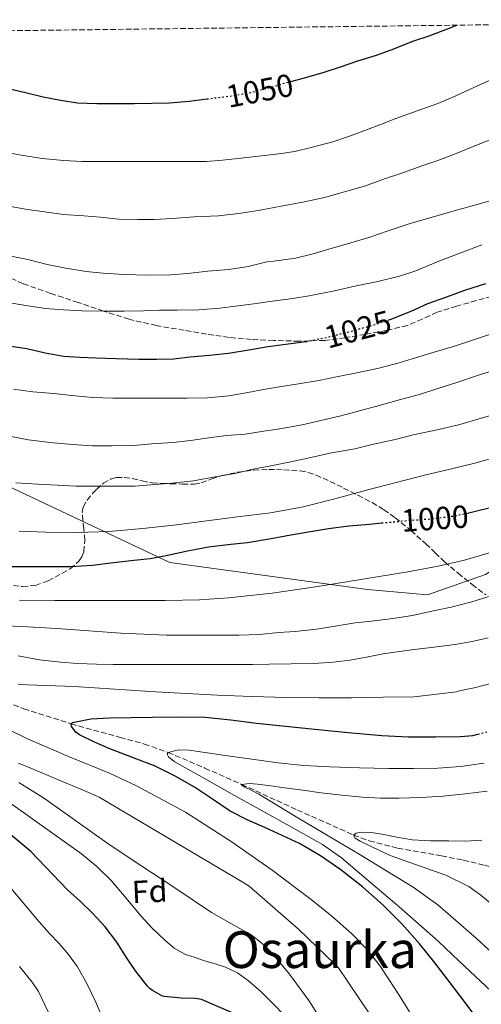
# Model space of a CAD drawing. Units: metres. Extents: x 583459 to 586894, y 4738190 to 4740546.
# Drawn here: x 585154 to 585299, y 4740219 to 4740528 of the extents above; entities that cross this region are included whole.
import ezdxf
from ezdxf.enums import TextEntityAlignment as Align

# ---------------------------------------------------------------- set-up
doc = ezdxf.new("R2010")
doc.units = ezdxf.units.M
doc.header["$MEASUREMENT"] = 0
doc.linetypes.add('DGN Style 3', pattern=[2.435891, 1.739922, -0.695969])
doc.linetypes.add('DGN Style 5', pattern=[1.217945, 0.521977, -0.695969])
for name, color, linetype, lineweight in [('Cota de curva de nivel directora', 7, 'Continuous', 0), ('Curva de nivel directora', 30, 'Continuous', 30), ('Curva de nivel directora no vista', 30, 'DGN Style 5', 30), ('Curva de nivel intermedia', 30, 'Continuous', 0), ('Etiqueta de zona arbolada', 92, 'Continuous', 0), ('Límite de Concejo', 7, 'Continuous', 0), ('Texto de Área (paraje) menor', 7, 'Continuous', 0), ('Vaguada', 142, 'DGN Style 3', 13), ('Zona arbolada', 92, 'DGN Style 3', 0)]:
    doc.layers.add(name, color=color, linetype=linetype, lineweight=lineweight)
doc.styles.add('Style-Arial', font='arial.ttf')

msp = doc.modelspace()

# ---------------------------------------------------------------- linework, layer by layer
at = {"layer": 'Curva de nivel directora', "color": 30, "linetype": 'Continuous', "lineweight": 30, "flags": 128}
for points, elevation in [([(585239.58, 4740508.94), (585243.41, 4740509.97), (585249.62, 4740511.68), (585254.69, 4740513.41), (585260.16, 4740515.24), (585265.97, 4740517.11), (585271.41, 4740519.09), (585277.4, 4740521.41), (585282.56, 4740523.17), (585288.28, 4740525.28), (585291.18, 4740526.47)], 1050), ([(585107.54, 4740524.2), (585118.72, 4740518.34), (585134.87, 4740511.67), (585140.24, 4740509.57), (585145.06, 4740508.04), (585150, 4740506.71), (585155.92, 4740505.32), (585161.44, 4740504.01), (585166.87, 4740502.89), (585172.21, 4740502.1), (585178.29, 4740501.93), (585183.96, 4740501.93), (585190.05, 4740501.94), (585195.52, 4740501.96), (585201.09, 4740502.1), (585207.28, 4740502.65), (585212.8, 4740503.32)], 1050), ([(585270.29, 4740434.15), (585276.85, 4740436.74), (585282.11, 4740439.14), (585288.03, 4740441.22), (585293.7, 4740443.28), (585300.31, 4740445.44)], 1025), ([(585149.87, 4740425.91), (585156.31, 4740424.98), (585162.1, 4740423.69), (585167.86, 4740422.61), (585172.91, 4740422.26), (585177.94, 4740422.05), (585184.32, 4740421.86), (585191.46, 4740421.64), (585197.03, 4740421.64), (585202.39, 4740421.73), (585207.57, 4740422.44), (585213.62, 4740422.93), (585219.62, 4740423.51), (585225.91, 4740424.57), (585232.07, 4740425.64), (585238.32, 4740426.44), (585243.8, 4740427.19)], 1025), ([(585294.84, 4740373.41), (585295.82, 4740373.62), (585303.46, 4740375.56)], 1000), ([(585150.93, 4740356.63), (585158.32, 4740356.6), (585164.94, 4740356.6), (585170.03, 4740356.61), (585176.93, 4740357.01), (585183.5, 4740357.86), (585189.89, 4740358.55), (585194.99, 4740359.16), (585200.06, 4740360.02), (585206.72, 4740361.49), (585213.26, 4740362.77), (585220.35, 4740363.65), (585225.54, 4740364.15), (585232.96, 4740365.35), (585239.14, 4740366.55), (585245.98, 4740367.7), (585250.98, 4740368.5), (585257.28, 4740369.32), (585263.81, 4740369.94), (585267.63, 4740370.28)], 1000), ([(585296.67, 4740216.05), (585292.44, 4740221.62), (585288.22, 4740227.19), (585283.96, 4740232.65), (585279.65, 4740238.07), (585274.05, 4740244.38), (585268.06, 4740250.34), (585261.61, 4740256.12), (585254.78, 4740261.46), (585248.44, 4740265.77), (585241.85, 4740269.65), (585230.97, 4740274.69), (585225.47, 4740277.08), (585220.14, 4740279.8), (585214.52, 4740283.59), (585208.9, 4740287.41), (585202.82, 4740290.85), (585196.54, 4740293.91), (585189.45, 4740296.72), (585182.32, 4740299.41), (585177.53, 4740301.49), (585172.82, 4740303.77), (585171.71, 4740304.6), (585170.35, 4740306.43), (585170.21, 4740307.22), (585170.66, 4740307.67), (585176.4, 4740308.79), (585182.24, 4740309.14), (585188.99, 4740309.24), (585195.74, 4740309.3), (585204.01, 4740309.42), (585212.27, 4740309.29), (585220.33, 4740308.45), (585228.37, 4740307.41), (585237.49, 4740306.49), (585246.62, 4740305.57), (585257.13, 4740304.55), (585267.65, 4740303.57), (585276.09, 4740303.18), (585284.54, 4740303.17), (585292.34, 4740303.22), (585296.2, 4740303.61)], 975), ([(585296.2, 4740303.61), (585297.81, 4740304)], 975), ([(585221.07, 4740216.41), (585211.09, 4740220.76), (585209.23, 4740221.09), (585204.7, 4740221.19), (585199.41, 4740221.64), (585198.67, 4740221.91), (585195.73, 4740223.56), (585195.05, 4740224.07), (585194.17, 4740224.93), (585190.41, 4740229.7), (585187.55, 4740233.91), (585184.54, 4740238.73), (585180.85, 4740243.57), (585176.96, 4740247.85), (585173.07, 4740251.56), (585169.07, 4740255.11), (585157.6, 4740267.21), (585145.41, 4740277.24)], 1000)]:
    msp.add_lwpolyline(points, dxfattribs=dict(at, elevation=elevation))
at = {"layer": 'Curva de nivel directora no vista', "color": 30, "linetype": 'DGN Style 5', "lineweight": 30, "flags": 128}
for points, elevation in [([(585212.8, 4740503.32), (585215.27, 4740503.62), (585221.6, 4740504.44), (585226.72, 4740505.41), (585231.91, 4740506.74), (585237.73, 4740508.44), (585239.58, 4740508.94)], 1050), ([(585243.8, 4740427.19), (585244.51, 4740427.29), (585251.89, 4740428.84), (585258.02, 4740430.47), (585264.16, 4740432.12), (585270.26, 4740434.13), (585270.29, 4740434.15)], 1025), ([(585267.63, 4740370.28), (585271.07, 4740370.58), (585276.58, 4740371.12), (585284.21, 4740371.65), (585290.62, 4740372.53), (585294.84, 4740373.41)], 1000), ([(585297.81, 4740304), (585299.94, 4740304.52), (585305.44, 4740306.4), (585310.94, 4740308.28), (585317.34, 4740310.52)], 975)]:
    msp.add_lwpolyline(points, dxfattribs=dict(at, elevation=elevation))
at = {"layer": 'Curva de nivel intermedia', "color": 30, "linetype": 'Continuous', "lineweight": 0, "flags": 128}
for points, elevation in [([(585136.88, 4740489), (585154.56, 4740485.69), (585161.09, 4740484.68), (585167.91, 4740484.05), (585173.68, 4740483.73), (585178.96, 4740483.69), (585184.1, 4740483.69), (585189.14, 4740483.69), (585195.68, 4740483.69), (585201.27, 4740483.69), (585206.95, 4740483.69), (585212.55, 4740483.72), (585217.65, 4740484.07), (585222.63, 4740484.65), (585229.04, 4740485.41), (585235.38, 4740486.05), (585240.37, 4740486.85), (585245.52, 4740488.05), (585252.35, 4740489.89), (585257.27, 4740491.49), (585262.05, 4740493.32), (585267.04, 4740495.25), (585272.08, 4740497.22), (585278.77, 4740499.57), (585285.3, 4740501.94), (585289.99, 4740503.91), (585297.46, 4740507.32), (585302.31, 4740509.51)], 1045), ([(585149.57, 4740469.89), (585155.94, 4740468.76), (585161.81, 4740467.88), (585167.78, 4740467.09), (585174.24, 4740466.6), (585179.47, 4740466.25), (585185.12, 4740465.57), (585191.17, 4740465.46), (585196.23, 4740465.46), (585201.94, 4740465.81), (585208.85, 4740466.33), (585216.47, 4740466.69), (585222.85, 4740467.37), (585229.47, 4740468.44), (585236.13, 4740469.65), (585243.46, 4740471.05), (585249.7, 4740472.37), (585256.66, 4740474.37), (585262.23, 4740475.94), (585268.8, 4740478.31), (585273.63, 4740479.97), (585280.19, 4740482.32), (585285.23, 4740484.05), (585289.99, 4740485.83), (585296.35, 4740488.37), (585302.37, 4740490.85)], 1040), ([(585151.44, 4740453.96), (585156.58, 4740452.93), (585162.64, 4740451.33), (585168.51, 4740450.17), (585174.88, 4740449.16), (585180.24, 4740448.66), (585186.66, 4740448.2), (585194.48, 4740448.04), (585201.39, 4740448.1), (585206.74, 4740448.5), (585213.06, 4740449.3), (585219.67, 4740449.78), (585225.73, 4740450.79), (585231.65, 4740452.23), (585233.79, 4740452.42), (585240.58, 4740453.37), (585246.11, 4740454.76), (585252.08, 4740456.49), (585256.95, 4740457.89), (585263.62, 4740459.88), (585269.68, 4740461.89), (585276.9, 4740464.31), (585283.89, 4740466.31), (585290.4, 4740468.2), (585296.39, 4740469.91), (585303.89, 4740471.97)], 1035), ([(585149.67, 4740439.56), (585155.99, 4740438.52), (585162.19, 4740437.59), (585167.84, 4740437.13), (585173.67, 4740436.85), (585180.87, 4740436.68), (585186.8, 4740436.69), (585192.93, 4740436.85), (585197.95, 4740437.03), (585203.52, 4740437.09), (585210.24, 4740437.17), (585216.82, 4740437.62), (585221.79, 4740438.29), (585227.54, 4740439.03), (585232.58, 4740439.8), (585239.75, 4740440.69), (585244.87, 4740441.49), (585252.82, 4740443.11), (585259.68, 4740444.71), (585266.47, 4740446.07), (585273.2, 4740447.76), (585278.37, 4740449.36), (585285.59, 4740452.42), (585292.45, 4740455.03), (585299.07, 4740457.56)], 1030), ([(585152.13, 4740412.26), (585158.23, 4740411.46), (585164.77, 4740410.9), (585170.45, 4740410.29), (585177.04, 4740409.61), (585183.3, 4740409.43), (585188.61, 4740409.43), (585195.01, 4740409.41), (585200.79, 4740409.41), (585206.55, 4740409.41), (585212.98, 4740409.53), (585219.68, 4740410.13), (585225.07, 4740411.08), (585230.51, 4740412.1), (585235.62, 4740413), (585241.54, 4740413.89), (585247.92, 4740415.01), (585253.95, 4740416.18), (585259.84, 4740417.41), (585266.29, 4740418.74), (585273.12, 4740420.53), (585278.53, 4740422.21), (585284.08, 4740423.91), (585290.83, 4740425.89), (585297.03, 4740427.92), (585303.95, 4740430.26)], 1020), ([(585150.88, 4740397.53), (585156.79, 4740396.37), (585163.49, 4740395.54), (585170.59, 4740394.89), (585176.9, 4740394.47), (585182.96, 4740394.47), (585189.73, 4740394.53), (585195.57, 4740395.06), (585202.26, 4740395.57), (585207.63, 4740396.15), (585213.38, 4740397.03), (585218.91, 4740397.75), (585224.8, 4740398.12), (585230.67, 4740399.09), (585235.68, 4740399.85), (585242.66, 4740401.03), (585248.5, 4740402.39), (585254.8, 4740403.93), (585260.63, 4740405.45), (585266.83, 4740407.11), (585273.54, 4740408.96), (585279.49, 4740410.58), (585284.96, 4740412.4), (585291.17, 4740414.37), (585298.03, 4740416.68), (585304.37, 4740418.64)], 1015), ([(585152.88, 4740382.84), (585159.76, 4740382.49), (585165.97, 4740382.09), (585171.63, 4740381.78), (585178.35, 4740381.78), (585184.53, 4740381.8), (585190.27, 4740381.83), (585196.51, 4740382.29), (585201.95, 4740382.76), (585208.55, 4740383.54), (585215.41, 4740384.76), (585221.55, 4740385.83), (585227.76, 4740387.21), (585232.87, 4740388.18), (585239.12, 4740389.48), (585245.41, 4740390.79), (585251.35, 4740392.13), (585259.25, 4740393.51), (585265.11, 4740394.97), (585271.44, 4740396.37), (585277.49, 4740397.88), (585285.55, 4740399.57), (585292.13, 4740401.14), (585298.5, 4740403.03), (585304.95, 4740404.88)], 1010), ([(585153.93, 4740367.72), (585162.22, 4740367.4), (585172.16, 4740367.25), (585182.08, 4740367.59), (585192.66, 4740368.54), (585203.22, 4740369.72), (585212.82, 4740370.92), (585222.42, 4740372.17), (585232.77, 4740373.49), (585243.04, 4740375.3), (585252.97, 4740377.89), (585262.85, 4740380.61), (585272.15, 4740383), (585281.46, 4740385.36), (585289.14, 4740387.18), (585296.83, 4740389), (585304.29, 4740391.09)], 1005), ([(585165.14, 4740345.94), (585177.04, 4740345.93), (585188.94, 4740345.94), (585199.7, 4740345.99), (585210.45, 4740346.2), (585219.59, 4740346.74), (585233.26, 4740348.28), (585246.88, 4740350.26), (585256.58, 4740351.76), (585266.27, 4740353.33), (585275.83, 4740354.97), (585285.36, 4740356.72), (585293.6, 4740358.63), (585301.73, 4740361.03)], 995), ([(585147.38, 4740338.07), (585156.54, 4740337.63), (585165.7, 4740337.19), (585175.74, 4740336.41), (585185.79, 4740335.64), (585200.1, 4740335.05), (585205.57, 4740335.05), (585211.81, 4740335.05), (585216.93, 4740335.05), (585222.8, 4740335.06), (585229.23, 4740335.22), (585235.38, 4740335.88), (585240.48, 4740336.26), (585247.17, 4740336.93), (585253.04, 4740337.88), (585259.33, 4740338.92), (585264.4, 4740339.45), (585271.14, 4740340.26), (585277.34, 4740341.27), (585284.29, 4740342.76), (585289.41, 4740343.86), (585295.87, 4740345.56), (585301.97, 4740347.44)], 990), ([(585154.03, 4740346.03), (585165.14, 4740345.94)], 995), ([(585160.24, 4740327.29), (585166.82, 4740326.55), (585172.24, 4740326.21), (585178.14, 4740325.96), (585183.39, 4740325.85), (585190.77, 4740325.85), (585196.21, 4740325.85), (585204.61, 4740325.85), (585210.83, 4740325.85), (585216.22, 4740325.85), (585221.54, 4740325.88), (585227.06, 4740325.88), (585232.34, 4740325.91), (585239.22, 4740326.07), (585246.22, 4740326.15), (585252.5, 4740326.6), (585257.66, 4740327.22), (585262.91, 4740328.12), (585268.11, 4740329.17), (585276.94, 4740330.47), (585283.12, 4740331.17), (585290.74, 4740332.15), (585296.05, 4740333.12), (585301.01, 4740334.24)], 985), ([(585153.6, 4740328.54), (585160.24, 4740327.29)], 985), ([(585153.57, 4740319.62), (585162.35, 4740319.28), (585171.14, 4740318.98), (585183.96, 4740318.11), (585196.78, 4740317.27), (585206.45, 4740316.74), (585216.11, 4740316.26), (585226.95, 4740315.83), (585237.79, 4740315.53), (585247.97, 4740315.35), (585258.14, 4740315.38), (585267.97, 4740315.56), (585277.79, 4740315.73), (585291.12, 4740317.24), (585292.06, 4740317.56), (585296.66, 4740318.5), (585303.18, 4740320.24)], 980), ([(585276.34, 4740216.88), (585272.88, 4740222.42), (585269.97, 4740226.96), (585266.97, 4740231.46), (585262.84, 4740236.67), (585258.14, 4740241.4), (585251.96, 4740246.9), (585245.53, 4740252.1), (585233.31, 4740261.33), (585220.78, 4740270.15), (585206.04, 4740279.48), (585190.74, 4740287.83), (585182.28, 4740291.73), (585169.36, 4740297), (585156.53, 4740302.5), (585149.97, 4740305.75)], 980), ([(585303.67, 4740221.81), (585298.59, 4740226.47), (585291.98, 4740232.78), (585285.34, 4740239.05), (585273.13, 4740249.86), (585260.69, 4740260.42), (585255.08, 4740265.17), (585249.1, 4740269.38), (585235.31, 4740277.12), (585221.47, 4740284.76), (585212.01, 4740290.08), (585202.56, 4740295.43), (585200.8, 4740296.89), (585200.31, 4740297.72), (585200.62, 4740298.28), (585203.9, 4740299.05), (585207.22, 4740298.93), (585212.9, 4740298.15), (585218.58, 4740297.35), (585226.88, 4740296.15), (585235.18, 4740294.97), (585243.26, 4740294.14), (585251.38, 4740293.7), (585260.63, 4740293.42), (585269.89, 4740293.25), (585277.58, 4740293.22), (585285.26, 4740293.32), (585292.49, 4740293.83), (585299.68, 4740294.9)], 970), ([(585263.63, 4740216.57), (585254.11, 4740230.63), (585252.99, 4740231.83), (585241.58, 4740242.81), (585226.08, 4740256.26), (585224.38, 4740257.33), (585179.04, 4740284.26), (585178.1, 4740284.66), (585173.26, 4740286.77), (585165.17, 4740290.06), (585158.77, 4740292.79), (585153.71, 4740294.89)], 985), ([(585237.11, 4740215.69), (585233.63, 4740219.43), (585229.84, 4740223.12), (585225.81, 4740226.58), (585222.41, 4740229.08), (585218.67, 4740230.9), (585215.38, 4740231.92), (585212.09, 4740232.92), (585209.07, 4740233.87), (585206.06, 4740234.87), (585202.56, 4740236.82), (585199.47, 4740239.48), (585195.66, 4740243.14), (585192.03, 4740246.97), (585187.45, 4740252.57), (585182.78, 4740258.1), (585178.3, 4740262.47), (585173.46, 4740266.41), (585164.02, 4740273.19), (585154.54, 4740279.9), (585142.29, 4740288.41)], 995), ([(585250.22, 4740211.86), (585244.75, 4740220.41), (585238.67, 4740228.73), (585233.15, 4740235.38), (585230.1, 4740238.36), (585226.72, 4740240.98), (585220.48, 4740244.5), (585214.27, 4740247.99), (585208.21, 4740252.1), (585202.14, 4740256.2), (585192.12, 4740262.78), (585182.11, 4740269.37), (585172.01, 4740276.57), (585161.9, 4740283.77), (585153.81, 4740288.86)], 990), ([(585308.96, 4740229.25), (585297.24, 4740240), (585285.28, 4740250.47), (585277.56, 4740255.97), (585269.49, 4740260.95), (585261.06, 4740265.98), (585252.64, 4740271.01), (585240.85, 4740278.08), (585229.06, 4740285.14), (585226.9, 4740286.29), (585224.7, 4740287.38), (585223.91, 4740287.84), (585223.63, 4740288.08), (585223.7, 4740288.23), (585226.12, 4740288.51), (585228.67, 4740288.28), (585232.89, 4740287.74), (585237.1, 4740287.19), (585242.86, 4740286.4), (585248.61, 4740285.61), (585255.11, 4740284.81), (585261.63, 4740284.18), (585267.31, 4740283.93), (585272.99, 4740283.94), (585279.95, 4740284.11), (585286.91, 4740284.52), (585293.86, 4740285.24), (585300.78, 4740286.16)], 965), ([(585302.94, 4740250), (585298.78, 4740253.51), (585294.99, 4740256.17), (585287.76, 4740259.72), (585276.12, 4740263.8), (585270.25, 4740265.96), (585264.54, 4740268.61), (585260.85, 4740270.45), (585259.36, 4740271.41), (585258.83, 4740272.33), (585259.68, 4740272.93), (585261.1, 4740273.27), (585264.4, 4740273.13), (585267.68, 4740272.61), (585272.43, 4740271.63), (585277.21, 4740270.84), (585282.96, 4740270.55), (585288.7, 4740270.5), (585293.89, 4740270.47), (585299.07, 4740270.72)], 960), ([(585163.44, 4740241.47), (585160.14, 4740245.06), (585148.71, 4740258.78)], 1005), ([(585181.32, 4740211.85), (585177.95, 4740219.88), (585175.21, 4740225.51), (585172.21, 4740231.02), (585169.43, 4740234.87), (585166.45, 4740238.29), (585163.44, 4740241.47)], 1005), ([(585211.42, 4740177.45), (585202.81, 4740186.21), (585194.37, 4740189.27), (585193.37, 4740189.32), (585184.72, 4740188.71), (585175.34, 4740188.2), (585174.21, 4740188.6), (585173.45, 4740189), (585172.38, 4740189.82), (585171.01, 4740191.19), (585170.17, 4740192.38), (585169.76, 4740193.21), (585169.33, 4740194.63), (585167.98, 4740201.14), (585166.77, 4740206.58), (585164.96, 4740211.5), (585162.99, 4740216.84), (585159.92, 4740223.24), (585158, 4740226.18), (585154, 4740231.13)], 1010)]:
    msp.add_lwpolyline(points, dxfattribs=dict(at, elevation=elevation))
at = {"layer": 'Límite de Concejo', "color": 7, "linetype": 'Continuous', "lineweight": 0}
msp.add_polyline3d([(584983.37, 4740522.67, 1025.84), (585021.93, 4740477.1, 1022.9), (585106.3, 4740397.98, 1011.22), (585146.37, 4740383.65, 1010.06), (585201.19, 4740357.84, 999.21), (585263.15, 4740349.38, 993.73), (585281.97, 4740347.73, 991.96), (585300.17, 4740354.06, 992.61), (585312.89, 4740362.47, 994.09), (585323.59, 4740369.22, 994.73), (585332.13, 4740376.56, 996.02), (585345.66, 4740380.8, 994.73), (585363.96, 4740380.15, 990.6), (585392.23, 4740374.55, 982.71), (585441.71, 4740396.78, 983.39), (585563.23, 4740350.64, 987.2), (585846.63, 4740173.85, 911.58), (585856.25, 4740166.87, 909.26), (585869.93, 4740150.04, 904.58)], dxfattribs=at)
at = {"layer": 'Vaguada', "color": 142, "linetype": 'DGN Style 3', "lineweight": 13}
msp.add_polyline3d([(585140.72, 4740317.36, 978.83), (585155.37, 4740311.98, 976.9), (585170.21, 4740307.22, 975), (585185.55, 4740303, 973.07), (585193.19, 4740300.88, 972.33), (585200.62, 4740298.28, 970), (585212.18, 4740293.35, 968.08), (585223.7, 4740288.23, 965), (585241.2, 4740280.2, 963.79), (585258.83, 4740272.33, 960), (585263.76, 4740270.52, 959.53), (585272.68, 4740268.23, 958.39), (585286.4, 4740265.78, 957.07), (585293.24, 4740264.5, 955.81), (585299.98, 4740262.86, 955), (585308.44, 4740260.15, 954.48), (585323.04, 4740254.43, 953.57), (585344.92, 4740245.61, 953.21), (585356.06, 4740242.1, 953.28)], dxfattribs=at)
at = {"layer": 'Zona arbolada', "color": 92, "linetype": 'DGN Style 3', "lineweight": 0}
for points in [[(584709.97, 4740519.3, 1086.05), (585430.79, 4740528.19, 1035.46)], [(585302.12, 4740441.31, 1023.3), (585297.3, 4740440.05, 1023.32), (585291.13, 4740438.3, 1023.32), (585285.01, 4740436.4, 1023.32), (585280.36, 4740434.27, 1023.32), (585275.68, 4740432.23, 1023.32), (585269.12, 4740430.66, 1023.26), (585262.48, 4740429.44, 1023.17), (585256.15, 4740428.37, 1023.12), (585249.78, 4740427.57, 1023.08), (585241.75, 4740427.3, 1023.09), (585233.71, 4740427.53, 1023.17), (585226.73, 4740427.87, 1023.27), (585219.76, 4740428.5, 1023.56), (585212.71, 4740429.53, 1024.16), (585205.71, 4740430.73, 1024.92), (585197, 4740432.21, 1025.96), (585188.37, 4740434.2, 1026.96), (585180.35, 4740436.76, 1027.37), (585172.39, 4740439.45, 1027.7), (585163.76, 4740442.32, 1028.46), (585155.2, 4740445.33, 1029.38), (585151.78, 4740446.87, 1029.81)], [(585302.12, 4740441.31, 1023.3), (585297.3, 4740440.05, 1023.32), (585291.13, 4740438.3, 1023.32), (585285.01, 4740436.4, 1023.32), (585280.36, 4740434.27, 1023.32), (585275.68, 4740432.23, 1023.32), (585269.12, 4740430.66, 1023.26), (585262.48, 4740429.44, 1023.17), (585256.15, 4740428.37, 1023.12), (585249.78, 4740427.57, 1023.08), (585241.75, 4740427.3, 1023.09), (585233.71, 4740427.53, 1023.17), (585226.73, 4740427.87, 1023.27), (585219.76, 4740428.5, 1023.56), (585212.71, 4740429.53, 1024.16), (585205.71, 4740430.73, 1024.92), (585197, 4740432.21, 1025.96), (585188.37, 4740434.2, 1026.96), (585180.35, 4740436.76, 1027.37), (585172.39, 4740439.45, 1027.7), (585163.76, 4740442.32, 1028.46), (585155.2, 4740445.33, 1029.38), (585151.78, 4740446.87, 1029.81)], [(585152.16, 4740350.67, 999.96), (585154.96, 4740350.31, 1000.12), (585159, 4740350.67, 1000.45), (585163.04, 4740352.13, 1000.92), (585169.93, 4740355.89, 1001.83), (585172.6, 4740358.28, 1002.5), (585173.55, 4740359.68, 1002.95), (585174.18, 4740361.25, 1003.51), (585174.49, 4740364.85, 1004.93), (585174.22, 4740368.45, 1006.48), (585173.92, 4740371.07, 1007.65), (585173.71, 4740373.67, 1008.82), (585174, 4740375.26, 1009.67), (585175.19, 4740377.42, 1011.07), (585176.95, 4740379.49, 1012.24), (585178.23, 4740380.87, 1012.64), (585180.32, 4740382.72, 1012.65), (585182.79, 4740384.1, 1012.39), (585184.44, 4740384.53, 1012.24), (585186.95, 4740384.57, 1012.01), (585189.43, 4740384.23, 1011.75), (585192.52, 4740383.44, 1011.32), (585195.65, 4740382.82, 1010.96), (585198.59, 4740382.68, 1010.83), (585201.52, 4740382.58, 1010.71), (585205.17, 4740382.47, 1010.51), (585208.82, 4740382.47, 1010.32), (585211.05, 4740382.85, 1010.24), (585214.3, 4740384.08, 1010.17), (585217.59, 4740385.19, 1010.08), (585222.53, 4740386.16, 1009.97), (585227.51, 4740386.85, 1009.68), (585232.23, 4740387.09, 1009.15), (585236.96, 4740386.97, 1008.6), (585242.08, 4740386.58, 1008.02), (585244.61, 4740386.12, 1007.73), (585247.09, 4740385.3, 1007.44), (585251.47, 4740383.31, 1006.91), (585255.68, 4740381.22, 1006.23), (585260.18, 4740378.97, 1005.2), (585264.62, 4740376.66, 1004.1), (585268.36, 4740374.42, 1003.23), (585271.9, 4740371.88, 1002.34), (585276.82, 4740367.89, 1000.66), (585281.49, 4740363.75, 998.68), (585284.4, 4740360.87, 997.33), (585287.34, 4740358.04, 995.99), (585291.63, 4740354.48, 994.22), (585296, 4740351, 992.5), (585300.28, 4740347.67, 990.96)], [(585152.16, 4740350.67, 999.96), (585154.96, 4740350.31, 1000.12), (585159, 4740350.67, 1000.45), (585163.04, 4740352.13, 1000.92), (585169.93, 4740355.89, 1001.83), (585172.6, 4740358.28, 1002.5), (585173.55, 4740359.68, 1002.95), (585174.18, 4740361.25, 1003.51), (585174.49, 4740364.85, 1004.93), (585174.22, 4740368.45, 1006.48), (585173.92, 4740371.07, 1007.65), (585173.71, 4740373.67, 1008.82), (585174, 4740375.26, 1009.67), (585175.19, 4740377.42, 1011.07), (585176.95, 4740379.49, 1012.24), (585178.23, 4740380.87, 1012.64), (585180.32, 4740382.72, 1012.65), (585182.79, 4740384.1, 1012.39), (585184.44, 4740384.53, 1012.24), (585186.95, 4740384.57, 1012.01), (585189.43, 4740384.23, 1011.75), (585192.52, 4740383.44, 1011.32), (585195.65, 4740382.82, 1010.96), (585198.59, 4740382.68, 1010.83), (585201.52, 4740382.58, 1010.71), (585205.17, 4740382.47, 1010.51), (585208.82, 4740382.47, 1010.32), (585211.05, 4740382.85, 1010.24), (585214.3, 4740384.08, 1010.17), (585217.59, 4740385.19, 1010.08), (585222.53, 4740386.16, 1009.97), (585227.51, 4740386.85, 1009.68), (585232.23, 4740387.09, 1009.15), (585236.96, 4740386.97, 1008.6), (585242.08, 4740386.58, 1008.02), (585244.61, 4740386.12, 1007.73), (585247.09, 4740385.3, 1007.44), (585251.47, 4740383.31, 1006.91), (585255.68, 4740381.22, 1006.23), (585260.18, 4740378.97, 1005.2), (585264.62, 4740376.66, 1004.1), (585268.36, 4740374.42, 1003.23), (585271.9, 4740371.88, 1002.34), (585276.82, 4740367.89, 1000.66), (585281.49, 4740363.75, 998.68), (585284.4, 4740360.87, 997.33), (585287.34, 4740358.04, 995.99), (585291.63, 4740354.48, 994.22), (585296, 4740351, 992.5), (585300.28, 4740347.67, 990.96)]]:
    msp.add_polyline3d(points, dxfattribs=at)

# ---------------------------------------------------------------- texts
at = {"layer": 'Cota de curva de nivel directora', "color": 7, "linetype": 'Continuous', "lineweight": 0, "style": 'Style-Arial'}
for s, rotation, p in [('1050', 10.7925, (585229.37, 4740505.92, 1050)), ('1025', 14.9128, (585260.14, 4740431.04, 1025)), ('1000', 3.9575, (585284.32, 4740371.66, 1000))]:
    msp.add_text(s, height=7, rotation=rotation, dxfattribs=at).set_placement(p, align=Align.MIDDLE_CENTER)
at = {"layer": 'Etiqueta de zona arbolada', "color": 92, "linetype": 'Continuous', "lineweight": 0, "style": 'Style-Arial'}
msp.add_text('Fd', height=7, rotation=2.79, dxfattribs=at).set_placement((585194.83, 4740254.69, 992.75), align=Align.MIDDLE_CENTER)
at = {"layer": 'Texto de Área (paraje) menor', "color": 7, "linetype": 'Continuous', "lineweight": 0, "style": 'Style-Arial'}
msp.add_text('Osaurka', height=11.5, dxfattribs=at).set_placement((585248.23, 4740236.37, 988.44), align=Align.MIDDLE_CENTER)

doc.saveas('drawing.dxf')
